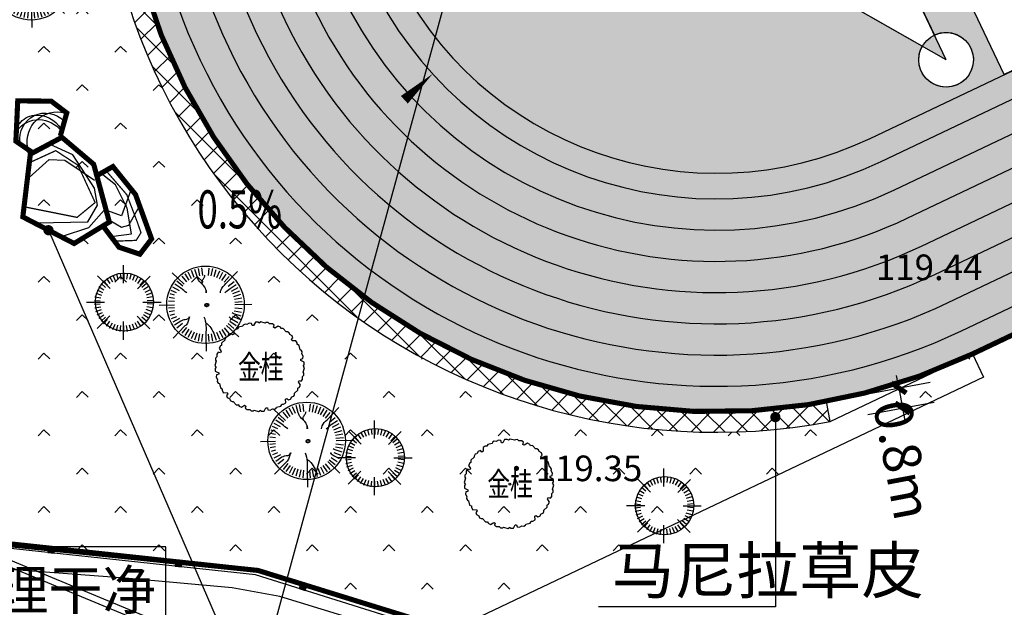
# Model space of a CAD drawing. Extents: x 8915761 to 11585504, y 1517854 to 7464285.
# Drawn here: x 10285268 to 10323732, y 2841463 to 2864415 of the extents above; entities that cross this region are included whole.
import ezdxf
from ezdxf.enums import TextEntityAlignment as Align

# ---------------------------------------------------------------- set-up
doc = ezdxf.new("R2010")
doc.units = 0
doc.header["$PDSIZE"] = 0.2
doc.linetypes.add('DASH', pattern=[0.35, 0.25, -0.1])
doc.layers.get('0').update_dxf_attribs({"linetype": 'CONTINUOUS'})
doc.layers.get('Defpoints').update_dxf_attribs({"linetype": 'CONTINUOUS'})
for name, color, linetype in [('-2常绿亚乔木', 80, 'CONTINUOUS'), ('-2落叶亚乔木', 181, 'CONTINUOUS'), ('0-1上木(内图例)', 8, 'CONTINUOUS'), ('0-1上木名称', 7, 'CONTINUOUS'), ('0-2常绿亚乔木', 80, 'CONTINUOUS'), ('0-2落叶亚乔木', 181, 'CONTINUOUS'), ('0-3常绿灌木名称', 85, 'CONTINUOUS'), ('0-跑道', 70, 'CONTINUOUS'), ('DIM_LEAD', 3, 'CONTINUOUS'), ('DIM_SYMB', 3, 'CONTINUOUS'), ('DMTZ', 3, 'CONTINUOUS'), ('GCD', 1, 'CONTINUOUS'), ('JMD', 6, 'CONTINUOUS'), ('PUB_DIM', 3, 'CONTINUOUS'), ('PUB_TEXT', 7, 'CONTINUOUS'), ('STAIR', 96, 'CONTINUOUS'), ('塑胶辅助线', 6, 'CONTINUOUS'), ('平面配景', 7, 'CONTINUOUS'), ('横线', 8, 'CONTINUOUS')]:
    doc.layers.add(name, color=color, linetype=linetype)
doc.styles.add('_TCH_DIM', font='SIMPLEX', dxfattribs={"bigfont": 'GBCBIG'})
doc.styles.add('_TCH_DIM_T3', font='SIMPLEX', dxfattribs={"width": 0.705882, "bigfont": 'GBCBIG'})
doc.styles.add('PALMstyle', font='haiwenrs.shx', dxfattribs={"width": 0.7, "bigfont": 'hztxt.shx'})
doc.styles.add('国标', font='GBENOR.shx', dxfattribs={"bigfont": 'GBCBIG.shx'})
doc.styles.add('等高线高程注记及一般高程', font='txt', dxfattribs={"height": 1})
doc.linetypes.add('10421', pattern='A,2,[150,AAA.SHX,S=0.5,R=0,X=0,Y=0.5],1e-11', length=2)
doc.dimstyles.new('_TCH_ARCH&&500', dxfattribs={"dimtxt": 1487.5, "dimasz": 500, "dimexe": 1250, "dimexo": 1500, "dimgap": 631.25, "dimtad": 1, "dimdec": 0, "dimzin": 0, "dimdsep": 46, "dimtxsty": '_TCH_DIM_T3', "dimblk": 'ARCHTICK', "dimcen": 0.09, "dimclrt": 7, "dimazin": 2, "dimtfac": 1, "dimtdec": 0, "dimtix": 1, "dimtmove": 2, "dimatfit": 3, "dimfxl": 0, "dimtolj": 1, "dimtzin": 0, "dimarcsym": 0})

# ---------------------------------------------------------------- blocks, each defined once
blk = doc.blocks.new('*U11')
at = {"linetype": 'Continuous'}
for points in [[(0, 0), (0.5, 0.5), (-0.5, 0.5)], [(0, 0), (-0.5, 0.5), (-0.5, -0.5)], [(0, 0), (-0.5, -0.5), (0.5, -0.5)], [(0, 0), (0.5, -0.5), (0.5, 0.5)]]:
    blk.add_solid(points, dxfattribs=at)
blk = doc.blocks.new('gc002')
blk.add_lwpolyline([(-0.5, -0.5), (0.5, -0.5), (0.5, 0.5), (-0.5, 0.5), (-0.5, -0.5)])
at = {"linetype": 'Continuous'}
blk.add_blockref('*U11', (0, 0), dxfattribs=at)
blk = doc.blocks.new('GC200')
at = {"linetype": 'Continuous', "const_width": 0.2, "flags": 128}
blk.add_lwpolyline([(-0.1, 0, 1), (0.1, 0, 1)], format="xyb", close=True, dxfattribs=at)
blk = doc.blocks.new('鸡爪槭A')
at = {"linetype": 'Continuous'}
for centre in [(-27, 40), (-27, 34), (-13, 40), (-13, 34), (-7, 37), (7, 46)]:
    blk.add_circle(centre, 65.7, dxfattribs=at)
at = {"layer": '0-1上木(内图例)'}
for p, q in [((-970, 924), (-1486, 1418)), ((-861, 1023), (-1063, 1271)), ((-762, 1096), (-939, 1362)), ((-656, 1159), (-806, 1441)), ((-544, 1211), (-666, 1507)), ((-428, 1252), (-520, 1558)), ((-308, 1282), (-370, 1595)), ((-186, 1299), (-217, 1617)), ((60, 1298), (92, 1616)), ((182, 1279), (245, 1593)), ((301, 1249), (395, 1554)), ((417, 1207), (540, 1502)), ((528, 1154), (679, 1435)), ((633, 1090), (812, 1355)), ((732, 1016), (935, 1262)), ((805, 950), (1300, 1466)), ((-1110, 752), (-1375, 930)), ((-1036, 850), (-1283, 1053)), ((905, 841), (1153, 1043)), ((978, 742), (1244, 918)), ((-1387, 455), (-1575, 513)), ((-1299, 565), (-1522, 658)), ((-1174, 646), (-1455, 797)), ((1041, 636), (1323, 785)), ((1093, 524), (1389, 645)), ((1134, 408), (1440, 500)), ((-1387, 29), (-2039, 15)), ((-1387, 185), (-1636, 210)), ((-1387, 317), (-1613, 363)), ((1164, 288), (1477, 350)), ((1181, 166), (1499, 197)), ((1187, 68), (1901, 83)), ((-1387, -75), (-1637, -99)), ((-1387, -207), (-1615, -252)), ((-1387, -344), (-1579, -402)), ((1131, -321), (1436, -415)), ((1161, -202), (1474, -265)), ((1180, -80), (1498, -112)), ((-1304, -456), (-1527, -548)), ((-1179, -538), (-1462, -688)), ((-1117, -644), (-1383, -821)), ((-1044, -743), (-1291, -945)), ((832, -826), (1348, -1320)), ((898, -752), (1144, -956)), ((972, -654), (1237, -832)), ((1036, -548), (1317, -700)), ((1089, -437), (1384, -560)), ((-944, -852), (-1438, -1368)), ((-870, -918), (-1074, -1164)), ((-772, -992), (-950, -1257)), ((-666, -1056), (-818, -1337)), ((-555, -1109), (-678, -1404)), ((-439, -1151), (-533, -1457)), ((-320, -1182), (-383, -1495)), ((-198, -1200), (-230, -1518)), ((-50, -1207), (-35, -1921)), ((48, -1201), (78, -1519)), ((170, -1184), (231, -1497)), ((290, -1155), (382, -1460)), ((406, -1114), (527, -1409)), ((518, -1061), (667, -1344)), ((624, -999), (800, -1265)), ((723, -926), (925, -1173))]:
    blk.add_line(p, q, dxfattribs=at)
for points in [[(-194, 924), (-210, 1063), (-132, 1185), (-88, 1305)], [(-764, -507), (-877, -580), (-994, -596), (-1117, -644)], [(-61, -712), (112, -871), (290, -1155)]]:
    blk.add_spline(points, degree=3, dxfattribs=at)
for points, knots in [([(-47, 692), (-57, 729), (-128, 892), (-356, 1033), (-390, 1162), (-428, 1252)], [1402.058959, 1402.058959, 1402.058959, 1402.058959, 1603.300278, 2291.358504, 2797.401223, 2797.401223, 2797.401223, 2797.401223]), ([(567, 565), (572, 609), (604, 758), (721, 870), (805, 950)], [140.53248, 140.53248, 140.53248, 140.53248, 270.825009, 604.677256, 604.677256, 604.677256, 604.677256]), ([(-44, 565), (-42, 573), (-34, 621), (-61, 754), (-29, 622), (-34, 570), (-34, 565)], [7011.830259, 7011.830259, 7011.830259, 7011.830259, 7032.855204, 7135.984483, 7249.243453, 7261.277441, 7261.277441, 7261.277441, 7261.277441]), ([(-764, -507), (-785, -567), (-824, -721), (-867, -797), (-944, -852)], [1892.055034, 1892.055034, 1892.055034, 1892.055034, 2291.358504, 2797.401223, 2797.401223, 2797.401223, 2797.401223]), ([(-746, -456), (-758, -496), (-766, -524), (-765, -497), (-764, -483), (-762, -470), (-760, -456)], [5339.994303, 5339.994303, 5339.994303, 5339.994303, 5420.459941, 5420.459941, 5420.459941, 5461.697365, 5461.697365, 5461.697365, 5461.697365]), ([(-135, -456), (-84, -572), (-30, -828), (-44, -1080), (-50, -1207)], [281.779849, 281.779849, 281.779849, 281.779849, 659.634387, 1039.935833, 1039.935833, 1039.935833, 1039.935833]), ([(941, -456), (943, -459), (978, -521), (1045, -555), (1108, -587)], [274.276367, 274.276367, 274.276367, 274.276367, 284.093149, 487.455724, 487.455724, 487.455724, 487.455724])]:
    blk.add_open_spline(points, degree=3, knots=knots, dxfattribs=at)
for points in [[(-866, 565), (-952, 622), (-1031, 687), (-1110, 752)], [(764, 565), (837, 624), (908, 683), (978, 742)], [(1069, -278), (1104, -293), (1128, -310), (1131, -321)]]:
    blk.add_open_spline(points, degree=3, dxfattribs=at)
at = {"layer": '0-2落叶亚乔木'}
blk.add_circle((-67, 51), 1650, dxfattribs=at)
at = {"layer": '0-3常绿灌木名称', "style": 'PALMstyle', "width": 0.7, "flags": 3}
for tag, p in [('地径(CM)', (2285, 513)), ('高度(M)', (2387, -64)), ('冠幅(M)', (2417, -658))]:
    blk.add_attdef(tag, p, '', height=500, dxfattribs=at)
blk = doc.blocks.new('红枫B')
at = {"layer": '0-1上木(内图例)'}
for p, q in [((-74, 1312), (-74, 668)), ((-989, 930), (-534, 475)), ((-772, 746), (-629, 593)), ((-671, 829), (-548, 660)), ((-561, 900), (-460, 716)), ((-442, 955), (-365, 761)), ((-318, 996), (-266, 793)), ((-189, 1020), (-163, 813)), ((-58, 1029), (-58, 819)), ((72, 1020), (46, 813)), ((201, 996), (149, 793)), ((325, 955), (248, 761)), ((444, 900), (343, 716)), ((886, 917), (431, 462)), ((554, 829), (431, 660)), ((655, 746), (512, 593)), ((-1002, 430), (-812, 341)), ((-938, 545), (-762, 433)), ((-862, 651), (-700, 517)), ((745, 651), (584, 517)), ((822, 545), (645, 433)), ((885, 430), (695, 341)), ((-1099, 52), (-890, 38)), ((-1082, 181), (-877, 142)), ((-1050, 308), (-851, 244)), ((933, 308), (734, 244)), ((966, 181), (760, 142)), ((982, 52), (773, 38)), ((-1384, -5), (-741, -5)), ((-1099, -79), (-890, -66)), ((-1082, -209), (-877, -170)), ((-1050, -336), (-851, -271)), ((1267, -23), (624, -23)), ((933, -336), (734, -271)), ((966, -209), (760, -170)), ((982, -79), (773, -66)), ((-1002, -458), (-812, -369)), ((-1002, -945), (-547, -490)), ((-938, -572), (-762, -460)), ((-862, -678), (-700, -545)), ((-772, -774), (-629, -621)), ((-671, -857), (-548, -688)), ((-68, -1340), (-68, -696)), ((873, -958), (418, -503)), ((554, -857), (431, -688)), ((655, -774), (512, -621)), ((745, -678), (584, -545)), ((822, -572), (645, -460)), ((885, -458), (695, -369)), ((-561, -927), (-460, -744)), ((-442, -983), (-365, -788)), ((-318, -1023), (-266, -821)), ((-189, -1048), (-163, -840)), ((-58, -1056), (-58, -847)), ((72, -1048), (46, -840)), ((201, -1023), (149, -821)), ((325, -983), (248, -788)), ((444, -927), (343, -744))]:
    blk.add_line(p, q, dxfattribs=at)
at = {"layer": '0-2落叶亚乔木'}
blk.add_circle((-32, -6), 1032, dxfattribs=at)
at = {"layer": '0-3常绿灌木名称', "style": 'PALMstyle', "width": 0.7, "flags": 3}
for tag, p in [('地径(CM)', (2611, 777)), ('高度(M)', (3075, -76)), ('冠幅(M)', (3119, -968))]:
    blk.add_attdef(tag, p, '', height=750, dxfattribs=at)
blk = doc.blocks.new('金桂D')
at = {"layer": '0-2常绿亚乔木'}
for p, q in [((-868, 1552), (-904, 1487)), ((-700, 1591), (-868, 1552)), ((-678, 1633), (-700, 1591)), ((-612, 1675), (-678, 1633)), ((-541, 1660), (-612, 1675)), ((-446, 1712), (-541, 1660)), ((-359, 1699), (-446, 1712)), ((-336, 1618), (-359, 1699)), ((-280, 1618), (-336, 1618)), ((-209, 1748), (-280, 1618)), ((-106, 1749), (-209, 1748)), ((-51, 1716), (-106, 1749)), ((12, 1761), (-52, 1723)), ((177, 1711), (12, 1761)), ((217, 1736), (177, 1711)), ((295, 1740), (217, 1736)), ((349, 1691), (295, 1740)), ((457, 1688), (349, 1691)), ((527, 1634), (457, 1688)), ((506, 1552), (527, 1634)), ((554, 1524), (506, 1552)), ((681, 1602), (554, 1524)), ((770, 1551), (681, 1602)), ((801, 1494), (770, 1551)), ((-1365, 1165), (-1401, 1096)), ((-1296, 1188), (-1365, 1165)), ((-1240, 1280), (-1296, 1188)), ((-1158, 1313), (-1240, 1280)), ((-1097, 1254), (-1158, 1313)), ((-1049, 1282), (-1097, 1254)), ((-964, 1482), (-1053, 1430)), ((-1053, 1430), (-1049, 1282)), ((-900, 1481), (-964, 1482)), ((879, 1502), (804, 1501)), ((997, 1376), (879, 1502)), ((1044, 1378), (997, 1376)), ((1113, 1342), (1044, 1378)), ((1136, 1272), (1113, 1342)), ((1228, 1217), (1136, 1272)), ((1261, 1135), (1228, 1217)), ((-1574, 822), (-1625, 733)), ((-1518, 854), (-1574, 822)), ((-1400, 1049), (-1526, 931)), ((-1526, 931), (-1525, 856)), ((-1401, 1096), (-1400, 1049)), ((1202, 1074), (1261, 1135)), ((1230, 1025), (1202, 1074)), ((1378, 1030), (1230, 1025)), ((1430, 941), (1378, 1030)), ((1429, 876), (1430, 941)), ((1500, 845), (1435, 881)), ((1539, 677), (1500, 845)), ((-1714, 402), (-1763, 348)), ((-1712, 509), (-1714, 402)), ((-1657, 579), (-1712, 509)), ((-1575, 558), (-1657, 579)), ((-1625, 733), (-1547, 607)), ((-1547, 607), (-1575, 558)), ((1581, 654), (1539, 677)), ((1623, 589), (1581, 654)), ((1607, 517), (1623, 589)), ((1659, 423), (1607, 517)), ((1647, 335), (1659, 423)), ((-1735, 229), (-1785, 64)), ((-1785, 64), (-1746, 0)), ((-1739, 1), (-1772, -54)), ((-1763, 348), (-1760, 269)), ((-1760, 269), (-1735, 229)), ((1565, 312), (1647, 335)), ((1565, 256), (1565, 312)), ((1696, 186), (1565, 256)), ((1663, 28), (1696, 83)), ((1709, -35), (1671, 29)), ((1696, 83), (1696, 186)), ((-1772, -54), (-1772, -157)), ((-1772, -157), (-1641, -227)), ((-1723, -306), (-1735, -394)), ((-1641, -283), (-1723, -306)), ((-1641, -227), (-1641, -283)), ((1636, -481), (1638, -373)), ((1638, -373), (1687, -319)), ((1659, -201), (1709, -35)), ((1684, -241), (1659, -201)), ((1687, -319), (1684, -241)), ((-1735, -394), (-1683, -488)), ((-1683, -488), (-1698, -560)), ((-1698, -560), (-1656, -625)), ((-1656, -625), (-1615, -648)), ((-1615, -648), (-1576, -816)), ((1471, -578), (1499, -529)), ((1550, -704), (1471, -578)), ((1498, -793), (1550, -704)), ((1499, -529), (1582, -550)), ((1582, -550), (1636, -481)), ((-1576, -816), (-1510, -852)), ((-1505, -848), (-1506, -912)), ((-1506, -912), (-1454, -1001)), ((-1454, -1001), (-1305, -996)), ((-1277, -1045), (-1337, -1106)), ((-1337, -1106), (-1304, -1188)), ((-1305, -996), (-1277, -1045)), ((1220, -1159), (1290, -1137)), ((1290, -1137), (1326, -1067)), ((1324, -1020), (1450, -902)), ((1326, -1067), (1324, -1020)), ((1442, -825), (1498, -793)), ((1450, -902), (1449, -828)), ((-1304, -1188), (-1211, -1244)), ((-1211, -1244), (-1189, -1313)), ((-1189, -1313), (-1120, -1349)), ((-1120, -1349), (-1072, -1347)), ((-1072, -1347), (-954, -1474)), ((-954, -1474), (-880, -1472)), ((-877, -1465), (-846, -1522)), ((-846, -1522), (-756, -1573)), ((-756, -1573), (-630, -1495)), ((-630, -1495), (-582, -1523)), ((-582, -1523), (-602, -1605)), ((624, -1563), (792, -1523)), ((792, -1523), (829, -1458)), ((824, -1452), (889, -1453)), ((889, -1453), (978, -1401)), ((973, -1253), (1022, -1225)), ((978, -1401), (973, -1253)), ((1022, -1225), (1082, -1284)), ((1082, -1284), (1164, -1251)), ((1164, -1251), (1220, -1159)), ((-602, -1605), (-533, -1660)), ((-533, -1660), (-425, -1662)), ((-425, -1662), (-371, -1711)), ((-371, -1711), (-293, -1707)), ((-293, -1707), (-253, -1682)), ((-253, -1682), (-88, -1732)), ((-88, -1732), (-24, -1694)), ((-25, -1687), (31, -1720)), ((31, -1720), (134, -1720)), ((134, -1720), (204, -1589)), ((204, -1589), (260, -1589)), ((260, -1589), (283, -1670)), ((283, -1670), (370, -1683)), ((370, -1683), (465, -1631)), ((465, -1631), (536, -1646)), ((536, -1646), (602, -1604)), ((602, -1604), (624, -1563))]:
    blk.add_line(p, q, dxfattribs=at)
blk.add_circle((-3, -2), 32.9, dxfattribs=at)
at = {"color": 2, "style": 'PALMstyle', "width": 0.7, "flags": 3}
for tag, p in [('高度(M)', (1977, 235)), ('冠幅(M)', (1974, -618)), ('备注', (1962, -1417, 86449))]:
    blk.add_attdef(tag, p, '', height=768, dxfattribs=at)
at = {"layer": '0-1上木名称', "linetype": 'Continuous', "style": 'PALMstyle', "width": 0.7}
blk.add_text('金桂', height=929, dxfattribs=at).set_placement((-884, -468))
blk = doc.blocks.new('FJHFSF')
at = {"layer": '0-跑道', "linetype": 'Continuous', "elevation": -117135, "flags": 128}
for points in [[(9830587, 2949553), (9850708, 2907403), (9840469, 2902604), (9779965, 2873815, -0.618182), (9747089, 2899501), (9721725, 2887431), (9717720, 2895847)], [(9827885, 2948267), (9831889, 2939851), (9827672, 2937844, -0.618182), (9826867, 2896131), (9779965, 2873815, -0.618182), (9747089, 2899501), (9721725, 2887431), (9717720, 2895847)], [(9779536, 2874718), (9826437, 2897034, 1), (9807257, 2937344), (9760355, 2915027, 1)], [(9779012, 2875819), (9825913, 2898136, 1), (9807781, 2936242), (9760880, 2913925, 1)], [(9778487, 2876921), (9825388, 2899238, 1), (9808305, 2935141), (9761404, 2912824, 1)], [(9777963, 2878022), (9824864, 2900339, 1), (9808829, 2934039), (9761928, 2911722, 1)], [(9777439, 2879124), (9824340, 2901441, 1), (9809353, 2932937), (9762452, 2910620, 1)], [(9776915, 2880226), (9823816, 2902543, 1), (9809878, 2931836), (9762976, 2909519, 1)], [(9776391, 2881327), (9823292, 2903644, 1), (9810402, 2930734), (9763501, 2908417, 1)], [(9775961, 2882230), (9822862, 2904547, 1), (9810831, 2929831), (9763930, 2907514, 1)]]:
    blk.add_lwpolyline(points, format="xyb", close=True, dxfattribs=at)
blk = doc.blocks.new('A$C1D7639A0')
at = {"color": 2, "elevation": 0}
blk.add_lwpolyline([(14452.1, 11465.9), (0, 11465.9), (0, 0), (14452.1, 0)], close=True, dxfattribs=at)
at = {"layer": '横线', "color": 62, "style": '国标'}
blk.add_text('）现状地面铲除塑胶面层，抛丸凿毛处理并清理干净', height=357.447, dxfattribs=at).set_placement((3150.8, 10896.8))
blk = doc.blocks.new('_ArchTick')
at = {"color": 0, "linetype": 'ByBlock', "const_width": 0.4}
blk.add_lwpolyline([(-0.5, -0.5), (0.5, 0.5)], dxfattribs=at)
blk = doc.blocks.new('*D1206')
at = {"layer": 'Defpoints', "color": 0, "linetype": 'Continuous', "transparency": 16777216}
for p in [(10316783, 2849501), (10319758, 2849246), (10316931, 2848715)]:
    blk.add_point(p, dxfattribs=at)
at = {"layer": 'PUB_DIM', "color": 0, "linetype": 'Continuous', "lineweight": -2, "transparency": 16777216}
for p, q in [((10318257, 2849778), (10320838, 2850263)), ((10319610, 2850032), (10319517, 2850524)), ((10319610, 2850032), (10319758, 2849246)), ((10318405, 2848992), (10320986, 2849477)), ((10319758, 2849246), (10319850, 2848755))]:
    blk.add_line(p, q, dxfattribs=at)
at = {"layer": 'PUB_DIM', "color": 0, "linetype": 'Continuous', "lineweight": -2, "transparency": 16777216, "xscale": 500, "yscale": 500, "zscale": 500}
for p, rotation in [((10319610, 2850032), 280.6484812480937), ((10319758, 2849246), 100.6484812480937)]:
    blk.add_blockref('_ArchTick', p, dxfattribs=dict(at, rotation=rotation))
at = {"layer": 'PUB_DIM', "color": 7, "linetype": 'Continuous', "transparency": 16777216, "insert": (10319763, 2847222), "char_height": 1487.5, "attachment_point": 5, "rotation": 280.6485, "style": '_TCH_DIM_T3'}
blk.add_mtext('\\A1;0.8m', dxfattribs=at)
blk = doc.blocks.new('$plan$00003210')
at = {"layer": '平面配景'}
for p, q in [((-277, 1731, 0), (-1545, 165, 0)), ((-1545, 165, 0), (-1297, -551, 0)), ((-2624, -246, 0), (-3005, -832, 0)), ((-2561, -705, 0), (-2688, -975, 0)), ((-2071, -532, 0), (-2561, -705, 0)), ((-2212, -991, 0), (-1731, -713, 0)), ((-1297, -551, 0), (-719, -882, 0)), ((824, -1074, 0), (1706, -661, 0)), ((-3005, -832, 0), (-2133, -1355, 0)), ((-2688, -975, 0), (-2418, -1672, 0)), ((-1689, -1925, 0), (-2212, -991, 0)), ((-719, -882, 0), (824, -1074, 0)), ((-2133, -1355, 0), (-1150, -1593, 0)), ((-1150, -1593, 0), (-531, -1466, 0))]:
    blk.add_line(p, q, dxfattribs=at)
at = {"layer": '平面配景', "elevation": 0}
blk.add_lwpolyline([(-2053, -186), (-3092, -125), (-3827, -572), (-3667, -1307), (-1941, -1946), (-534, -1978), (-406, -1307), (19, -1463), (1626, -1195), (2229, -1955), (2973, -1790), (3827, -799), (2670, 275), (1921, 170), (238, 1978), (-1849, 1119)], close=True, dxfattribs=at)
at = {"layer": '平面配景', "const_width": 200, "elevation": 0}
blk.add_lwpolyline([(-2098, -472), (-1849, 1119), (238, 1978), (1921, 170), (1626, -1195), (19, -1463)], close=True, dxfattribs=at)
at = {"layer": '平面配景', "elevation": 0}
for points, const_width in [([(1666, 332), (1383, -675), (389, -971), (-1158, -541), (-1144, 373), (429, 1622)], 50), ([(1871, 54), (2670, 275), (3827, -799), (2973, -1790), (2229, -1955), (1706, -1184)], 200), ([(-2005, -188), (-3092, -125), (-3827, -572), (-3667, -1307), (-1941, -1946), (-534, -1978), (-406, -1307)], 200), ([(-2838, -192), (-3322, -810), (-3214, -1145), (-2838, -1293), (-1722, -1683), (-418, -1669)], 50)]:
    blk.add_lwpolyline(points, dxfattribs=dict(at, const_width=const_width))
for points in [[(-1330, 1280), (-1746, 282), (-1598, -754)], [(1255, 789), (1282, -260), (873, -704), (-470, -1086)]]:
    blk.add_lwpolyline(points, dxfattribs=at)
for points in [[(2525, 184, -0.736142), (2055, -1668, 37.388325)], [(2206, 73, -0.541185), (2286, -1891, 0.51529)], [(2955, -34, -0.513632), (1832, -1326, -6.814225)], [(3098, -267, -0.224487), (2982, -930, -0.287557), (1908, -1380, -0.881218)]]:
    blk.add_lwpolyline(points, format="xyb", dxfattribs=at)

msp = doc.modelspace()

# ---------------------------------------------------------------- hatches: boundary and pattern name
at = {"linetype": 'Continuous'}
h = msp.add_hatch(dxfattribs=at)
h.set_pattern_fill('粉刷', color=251, scale=100)
h.set_pattern_definition([(37.5, (542528.62, -195331.65), (-12.598672, 385.364754), [0, -304, 0, -340, 0, -325]), (7.5, (542528.6, -195331.65), (353.95534, 564.429213), [0, -164, 0, -274, 0, -105]), (327.5, (542282.62, -195331.65), (622.828372, 1.131811), [0, -100, 0, -360, 0, -470]), (317.5, (542282.6, -195331.65), (601.22532, 175.535113), [0, -50, 0, -236, 0, -270])])
edge = h.paths.add_edge_path(flags=16)
edge.add_line((10318489.508, 2859777.368), (10365390.672, 2882094.278))
edge.add_arc((10359375.332, 2894736.101), 14000, 295.4464365, 475.4464365)
edge.add_line((10353359.992, 2907377.924), (10306458.829, 2885061.014))
edge.add_arc((10312474.169, 2872419.191), 14000, 115.4464365, 295.4464365)
edge = h.paths.add_edge_path()
edge.add_line((10373115.744, 2927099.57), (10393236.57, 2884949.964))
edge.add_line((10393236.57, 2884949.964), (10382997.569, 2880150.845))
edge.add_line((10382997.569, 2880150.845), (10322494.006, 2851361.526))
edge.add_arc((10312474.169, 2872419.191), 23320, 168.5519656, 295.4464365, ccw=False)
edge.add_line((10289618.117, 2877047.723), (10264253.2, 2864978.373))
edge.add_line((10264253.2, 2864978.373), (10260248.702, 2873394.215))
edge.add_line((10260248.702, 2873394.215), (10373115.744, 2927099.57))
h = msp.add_hatch(dxfattribs=at)
h.set_pattern_fill('粉刷', color=251, scale=100)
h.set_pattern_definition([(37.5, (0, 0), (-12.598672, 385.364754), [0, -304, 0, -340, 0, -325]), (7.5, (0, 0), (353.95534, 564.429213), [0, -164, 0, -274, 0, -105]), (327.5, (-246, 0), (622.828372, 1.131811), [0, -100, 0, -360, 0, -470]), (317.5, (-246, 0), (601.22532, 175.535113), [0, -50, 0, -236, 0, -270])])
edge = h.paths.add_edge_path()
edge.add_line((10318489.508, 2859777.368), (10365390.672, 2882094.278))
edge.add_arc((10359375.332, 2894736.101), 14000, 295.4464365, 475.4464365)
edge.add_line((10353359.992, 2907377.924), (10306458.829, 2885061.014))
edge.add_arc((10312474.169, 2872419.191), 14000, 115.4464365, 295.4464365)
edge = h.paths.add_edge_path(flags=16)
edge.add_arc((10321456.957, 2862850.518), 1067.5, 0, 360)
h.paths.add_polyline_path([(10323726.835, 2862269.437), (10365390.672, 2882094.278), (10353359.992, 2907377.924), (10311696.156, 2887553.083)], flags=17)
edge = h.paths.add_edge_path(flags=16)
edge.add_line((10321456.957, 2862850.518), (10299726.821, 2875211.796))
edge.add_line((10321456.957, 2862850.518), (10310715.279, 2885425.202))
edge.add_arc((10321456.957, 2862850.518), 25000, 115.4464365, 150.3664365)
h = msp.add_hatch(dxfattribs=at)
h.set_pattern_fill('ANSI37', color=251, scale=400)
h.set_pattern_definition([(45, (542528.6, -195331.65), (-449.012806, 449.012806), []), (135, (542528.6, -195331.65), (-449.012806, -449.012806), [])])
edge = h.paths.add_edge_path()
edge.add_line((10316931.135, 2848714.553), (10316783.308, 2849500.777))
edge.add_arc((10312474.169, 2872419.191), 23320, 168.5519656, 280.6484812, ccw=False)
edge.add_line((10289618.117, 2877047.723), (10288723.127, 2876621.862))
edge.add_arc((10312474.169, 2872419.191), 24120, 169.9655615, 280.6484812)
h = msp.add_hatch(dxfattribs=at)
h.set_pattern_fill('人工草地', color=251, scale=500)
h.set_pattern_definition([(225, (542828.1, -194732.6), (1497.6, -1497.6), [317.6889, -1800.23715]), (315, (542828.1, -194732.6), (1497.6, 1497.6), [317.6889, -1800.23715])])
edge = h.paths.add_edge_path()
edge.add_line((10322494.006, 2851361.526), (10322923.673, 2850458.539))
edge.add_line((10322923.673, 2850458.539), (10302169.586, 2840583.153))
edge.add_line((10302169.586, 2840583.153), (10294535.704, 2842976.478))
edge.add_line((10294535.704, 2842976.478), (10275868.704, 2844980.478))
edge.add_line((10275868.704, 2844980.478), (10271057.704, 2846180.478))
edge.add_line((10271057.704, 2846180.478), (10255763.704, 2857100.478))
edge.add_line((10255763.704, 2857100.478), (10253388.704, 2856388.478))
edge.add_line((10253388.704, 2856388.478), (10247608.26, 2867846.691))
edge.add_line((10247608.26, 2867846.691), (10253130.716, 2870581.909))
edge.add_line((10253130.716, 2870581.909), (10253392.739, 2870131.952))
edge.add_line((10253392.739, 2870131.952), (10257397.237, 2861716.11))
edge.add_line((10257397.237, 2861716.11), (10288723.127, 2876621.862))
edge.add_arc((10312474.169, 2872419.191), 24120, 169.9655615, 280.6484812)
edge.add_line((10316931.135, 2848714.553), (10322494.006, 2851361.526))

# ---------------------------------------------------------------- linework, layer by layer
msp.add_line((10159519.164, 2345032.493), (10546697.448, 3759468.334), dxfattribs=at)
for q in [(10310715.279, 2885425.202, -117134.833), (10299726.821, 2875211.796, -117134.833)]:
    msp.add_line((10321456.957, 2862850.518, -117134.833), q)
at = {"color": 3, "linetype": 'Continuous', "flags": 128}
msp.add_lwpolyline([(10311696.156, 2887553.083), (10353359.992, 2907377.924), (10365390.672, 2882094.278), (10323726.835, 2862269.437)], close=True, dxfattribs=at)
at = {"linetype": 'Continuous', "elevation": -117134.833, "flags": 128}
for points in [[(10299726.821, 2875211.796, -0.153557405), (10310715.279, 2885425.202), (10320998.287, 2863814.457, -6.512222574), (10320529.08, 2863378.344)], [(10316931.135, 2848714.553), (10316783.308, 2849500.777, -0.532249741), (10289618.117, 2877047.723), (10288723.127, 2876621.862, 0.524360241)], [(10322494.006, 2851361.526), (10322923.673, 2850458.539), (10302169.586, 2840583.153), (10294535.704, 2842976.478), (10275868.704, 2844980.478), (10271057.704, 2846180.478), (10255763.704, 2857100.478), (10253388.704, 2856388.478), (10247608.26, 2867846.691), (10253130.716, 2870581.909), (10253392.739, 2870131.952), (10257397.237, 2861716.11), (10288723.127, 2876621.862, 0.524360241), (10316931.135, 2848714.553)]]:
    msp.add_lwpolyline(points, format="xyb", close=True, dxfattribs=at)
msp.add_lwpolyline([(10289618.117, 2877047.723, 0.618182175), (10322494.006, 2851361.526)], format="xyb", dxfattribs=at)
msp.add_circle((10321456.957, 2862850.518, -117134.833), 1067.5)
at = {"layer": 'DIM_LEAD', "linetype": 'Continuous'}
for p, q in [((10286392.622, 2856192.925), (10296185.107, 2833570.25)), ((10314788.684, 2848889.92), (10314788.684, 2841485.142)), ((10314788.684, 2841485.142), (10307872.597, 2841485.142))]:
    msp.add_line(p, q, dxfattribs=at)
at = {"layer": 'DIM_LEAD', "linetype": 'Continuous', "const_width": 200}
for points in [[(10286352.897, 2856284.697, 1), (10286432.346, 2856101.154, 1)], [(10314788.684, 2848989.92, 1), (10314788.684, 2848789.92, 1)]]:
    msp.add_lwpolyline(points, format="xyb", close=True, dxfattribs=at)
at = {"layer": 'DIM_SYMB', "linetype": 'Continuous'}
msp.add_lwpolyline([(10295998.93, 2857361.007, 0, 0, 0), (10301402.1, 2862299.443, 0, 400, 0), (10300294.893, 2861287.469, 0, 0, 0)], format="xyseb", dxfattribs=at)
at = {"layer": 'DMTZ', "color": 8, "linetype": '10421', "flags": 128}
msp.add_lwpolyline([(10386995.88, 2821981.652), (10362660.684, 2812261.584), (10358737.046, 2811464.495), (10357619.644, 2812175.432), (10351133.963, 2813258.894), (10344816.456, 2814973.337), (10341000.639, 2816602.502), (10334240.87, 2820582.974), (10325196.01, 2827066.176), (10318279.018, 2831616.24), (10313039.024, 2834911.28), (10307483.713, 2836860.683), (10304371.428, 2838478.744), (10300105.131, 2840449.754), (10295424.168, 2841881.507), (10293574.819, 2842230.157), (10289390.682, 2842596.148), (10285228.202, 2842907.47), (10282401.589, 2842963.159), (10280768.185, 2843027.743)], dxfattribs=at)
at = {"layer": 'JMD', "color": 2, "linetype": 'DASH', "ltscale": 0.3, "const_width": 200, "elevation": 7518.167}
msp.add_lwpolyline([(10469291.003, 2921894.523), (10439246.194, 2880339.325), (10425859.102, 2873998.332), (10428454.765, 2841193.69), (10410947.387, 2836341.652), (10402745.432, 2834399.654), (10404061.783, 2828835.429), (10395864.21, 2825968.44), (10387317.496, 2822944.634), (10358800.474, 2812559.752), (10358688.825, 2812846.904), (10346704.211, 2815667.048), (10340162.445, 2818597.703), (10323353.764, 2829857.053), (10313822.924, 2835830.206), (10304911.466, 2839704.582), (10294576.389, 2842903.318), (10275909.621, 2844838.289)], dxfattribs=at)
at = {"layer": 'JMD', "color": 8, "linetype": 'Continuous', "elevation": 7518.167, "flags": 128}
for points in [[(10387151.993, 2822432.938), (10358597.195, 2812152.381), (10358486.596, 2812439.939), (10346512.373, 2815303.879), (10339981.365, 2818258.43), (10323213.96, 2829579.157), (10313705.021, 2835587.113), (10304807.787, 2839494.043), (10294484.472, 2842730.541), (10275824.903, 2844733.743), (10270951.1, 2845949.408), (10255718.14, 2856825.825), (10253259.701, 2856088.811), (10247271.049, 2867958.658)], [(10387067.307, 2822668.157), (10358742.704, 2812470.478), (10358672.704, 2812652.478), (10346593.704, 2815541.478), (10340103.704, 2818477.478), (10323350.704, 2829788.478), (10313822.704, 2835808.478), (10304895.704, 2839728.478), (10294535.704, 2842976.478), (10275868.704, 2844980.478), (10271057.704, 2846180.478), (10255763.704, 2857100.478), (10253388.704, 2856388.478), (10247608.26, 2867846.691)]]:
    msp.add_lwpolyline(points, dxfattribs=at)
at = {"layer": 'STAIR', "elevation": 7518.167}
for points in [[(10247272.453, 2867959.359), (10253208.551, 2856192.602), (10358933.458, 2812273.445), (10387151.993, 2822432.938)], [(10387067.307, 2822668.157), (10358939.911, 2812541.478), (10253388.704, 2856388.478), (10247608.26, 2867846.691)]]:
    msp.add_lwpolyline(points, dxfattribs=at)
at = {"layer": '塑胶辅助线', "const_width": 200, "elevation": -117134.833}
msp.add_lwpolyline([(10289618.117, 2877047.723, 0.618182175), (10322494.006, 2851361.526)], format="xyb", dxfattribs=at)
msp.add_lwpolyline([(10322494.006, 2851361.526), (10369395.169, 2873678.436)], dxfattribs=at)

# ---------------------------------------------------------------- block references
at = {"layer": '-2常绿亚乔木'}
for p in [(10294682.604, 2850847.951, -7518.167), (10304421.282, 2846274.999, -7518.167)]:
    msp.add_blockref('金桂D', p, dxfattribs=at)
at = {"layer": '-2落叶亚乔木'}
for name, p, xscale, yscale, zscale in [('鸡爪槭A', (10285780.178, 2865867.975, -7518.167), 0.9173073768615723, 0.9173073768615723, 0.9173073768615723), ('红枫B', (10289396.449, 2853390.411, -7518.167), 1.100000023841858, 1.100000023841858, 1.100000023841858), ('鸡爪槭A', (10292587.365, 2853233.321, -7518.167), 0.9173073768615723, 0.9173073768615723, 0.9173073768615723), ('鸡爪槭A', (10296539.441, 2847916.876, -7518.167), 0.9173073768615723, 0.9173073768615723, 0.9173073768615723), ('红枫B', (10299199.933, 2847315.876, -7518.167), 1.100000023841858, 1.100000023841858, 1.100000023841858), ('红枫B', (10310500.701, 2845441.831, -7518.167), 1.100000023841858, 1.100000023841858, 1.100000023841858)]:
    msp.add_blockref(name, p, dxfattribs=dict(at, xscale=xscale, yscale=yscale, zscale=zscale))
at = {"linetype": 'Continuous'}
msp.add_blockref('FJHFSF', (542528.622, -22453.018, -7518.167), dxfattribs=at)
at = {"linetype": 'Continuous', "rotation": 130.2430049359553}
msp.add_blockref('$plan$00003210', (10287054.513, 2857807.882, -7518.167), dxfattribs=at)
at = {"linetype": 'Continuous', "xscale": 4.319999999999999, "yscale": 4.319999999999999, "zscale": 4.319999999999999}
msp.add_blockref('A$C1D7639A0', (10228545.314, 2794294.598, 117134.833), dxfattribs=at)
at = {"layer": 'GCD', "color": 8, "linetype": 'Continuous', "xscale": 500.0000000005795, "yscale": 500.0000000005795, "zscale": 500.0000000005795, "rotation": 359.9999999997459}
msp.add_blockref('GC200', (10304673.561, 2846890.235, 7518.167), dxfattribs=at)
at = {"layer": 'JMD', "color": 8, "linetype": 'Continuous', "yscale": 249.9999999998836, "zscale": 1000}
for p, xscale, rotation in [((10286502.084, 2843713.21, 7518.167), 250.0000022216924, 173.8724669030987), ((10291473.518, 2843179.501, 7518.167), 250.0000022216924, 173.8724669030987), ((10296343.395, 2842278.743, 7518.167), 249.9999951826881, 162.59308721005)]:
    msp.add_blockref('gc002', p, dxfattribs=dict(at, xscale=xscale, rotation=rotation))

# ---------------------------------------------------------------- texts
at = {"layer": 'GCD', "color": 8, "linetype": 'Continuous', "style": '等高线高程注记及一般高程'}
for s, p in [('119.44', (10318714.704, 2854742.478, 7518.167)), ('119.35', (10305423.561, 2846890.235, 7518.167))]:
    msp.add_text(s, height=1000, rotation=360, dxfattribs=at).set_placement(p, align=Align.MIDDLE_LEFT)
at = {"layer": 'PUB_TEXT', "linetype": 'Continuous', "style": '_TCH_DIM', "width": 0.705882}
msp.add_text('0.5%%%', height=1487.5, dxfattribs=at).set_placement((10292211.408, 2856263.065))
at = {"layer": 'PUB_TEXT', "linetype": 'Continuous', "style": '_TCH_DIM'}
msp.add_text('马尼拉草皮', height=1787.234, dxfattribs=at).set_placement((10308397.597, 2842010.142))

# ---------------------------------------------------------------- dimensions: what is measured, and where the dimension line sits
at = {"layer": 'PUB_DIM', "linetype": 'Continuous'}
dim = msp.add_linear_dim(base=(10319757.688, 2849246.004), p1=(10316783.308, 2849500.777), p2=(10316931.135, 2848714.553), angle=280.6484812, text='0.8m', dimstyle='_TCH_ARCH&&500', dxfattribs=at)
dim.commit()
dim.dimension.update_dxf_attribs({"geometry": '*D1206', "text_midpoint": (10319763.305, 2847221.62), "dimtype": 129})

doc.saveas('drawing.dxf')
